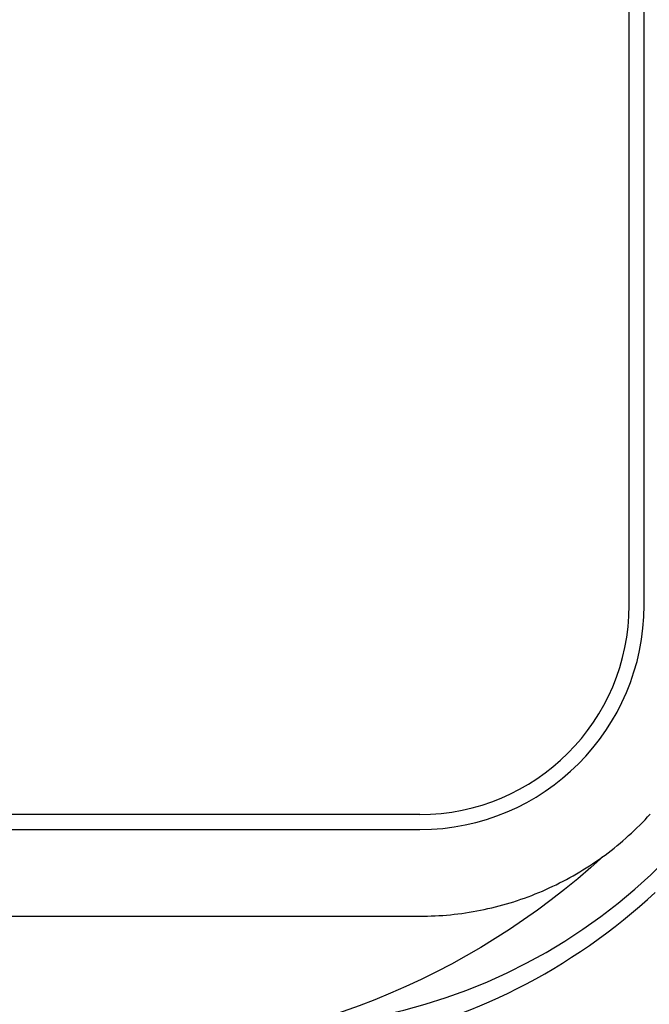
# Model space of a CAD drawing. Units: millimetres. Extents: x 0 to 5248, y -41 to 2417.
# Drawn here: x 4139 to 4181, y 184 to 250 of the extents above; entities that cross this region are included whole.
import ezdxf

# ---------------------------------------------------------------- set-up
doc = ezdxf.new("R2010")
doc.units = ezdxf.units.MM
doc.header["$LTSCALE"] = 0.15
doc.layers.add('PastaChef', color=10, linetype='Continuous')

# ---------------------------------------------------------------- blocks, each defined once
blk = doc.blocks.new('PK400HB+H oben')
at = {"layer": 'PastaChef', "ltscale": 1.31579}
for points in [[(340.5, 246.917), (340.5, 345.29)], [(341.5, 246.917), (341.5, 345.29)], [(326.5, 226.122), (326.628, 226.122), (326.755, 226.123), (327.01, 226.128), (327.266, 226.136), (327.521, 226.147), (327.775, 226.161), (328.03, 226.178), (328.284, 226.199), (328.539, 226.222), (328.792, 226.249), (329.046, 226.279), (329.299, 226.312), (329.552, 226.347), (329.804, 226.386), (330.056, 226.429), (330.307, 226.474), (330.558, 226.522), (330.808, 226.573), (331.057, 226.627), (331.306, 226.685), (331.554, 226.745), (331.801, 226.809), (332.047, 226.875), (332.293, 226.945), (332.538, 227.017), (332.782, 227.093), (332.903, 227.132), (333.024, 227.171), (333.266, 227.253), (333.507, 227.337), (333.747, 227.425), (333.985, 227.515), (334.223, 227.609), (334.459, 227.705), (334.695, 227.804), (334.929, 227.906), (335.161, 228.011), (335.393, 228.119), (335.623, 228.229), (335.851, 228.343), (336.079, 228.459), (336.305, 228.578), (336.529, 228.699), (336.752, 228.824), (336.973, 228.951), (337.193, 229.081), (337.411, 229.213), (337.628, 229.348), (337.842, 229.486), (338.056, 229.626), (338.267, 229.769), (338.476, 229.915), (338.581, 229.989), (338.684, 230.063), (338.787, 230.138), (338.89, 230.214), (339.094, 230.367), (339.296, 230.523), (339.497, 230.681), (339.695, 230.842), (339.891, 231.005), (340.085, 231.171), (340.278, 231.339), (340.468, 231.509), (340.656, 231.681), (340.842, 231.856), (341.026, 232.033), (341.207, 232.213), (341.387, 232.394), (341.564, 232.578), (341.739, 232.764), (341.911, 232.952)], [(336.053, 222.988), (336.656, 223.37), (337.254, 223.763), (337.844, 224.166), (338.427, 224.58), (339.001, 225.003), (339.567, 225.435), (340.123, 225.876), (340.669, 226.324), (341.205, 226.78), (341.73, 227.243), (342.244, 227.712)], [(326.5, 232.921), (228.1, 232.921)], [(228.1, 231.921), (326.5, 231.921)], [(228.1, 226.122), (326.5, 226.122)]]:
    blk.add_lwpolyline(points, dxfattribs=at)
at = {"layer": 'PastaChef', "ltscale": 1.31579, "extrusion": (0, 0, -1)}
blk.add_lwpolyline([(-338.791, 230.141, 0.183712), (-305.767, 217)], format="xyb", dxfattribs=at)
at = {"layer": 'PastaChef', "ltscale": 1.31579}
blk.add_lwpolyline([(315, 217, 0.139459), (336.053, 222.988)], format="xyb", dxfattribs=at)
for centre, major_axis, start_param, end_param in [((316, 256.637), (38, 0), 4.764741, 6.010775), ((326.5, 246.917), (15, 0), 4.712389, 6.283185), ((326.5, 246.917), (14, 0), 4.712389, 6.283185)]:
    blk.add_ellipse(centre, major_axis=major_axis, ratio=0.999728, start_param=start_param, end_param=end_param, dxfattribs=at)
blk = doc.blocks.new('Pastachef')
at = {"layer": 'PastaChef'}
blk.add_blockref('PK400HB+H oben', (0, -1414.999), dxfattribs=at)

msp = doc.modelspace()

# ---------------------------------------------------------------- block references
at = {"layer": 'PastaChef'}
msp.add_blockref('Pastachef', (3839.186, 1378.975), dxfattribs=at)

doc.saveas('drawing.dxf')
